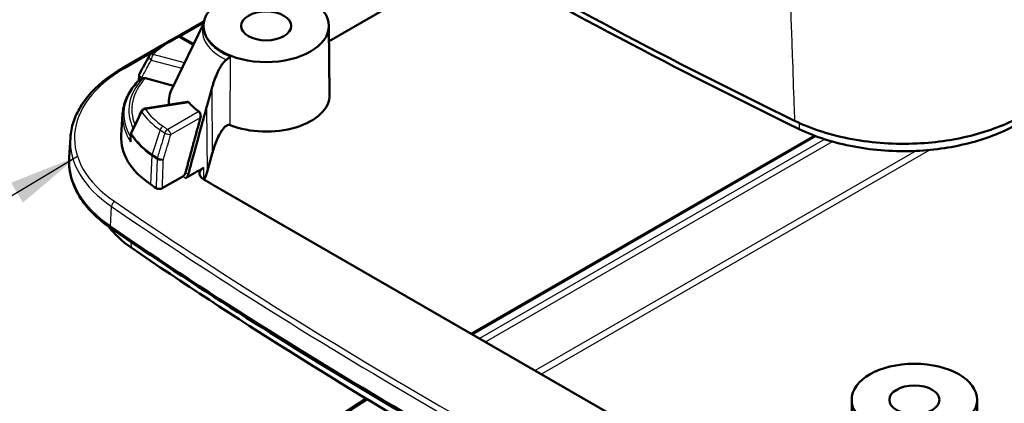
# Model space of a CAD drawing. Units: millimetres. Extents: x 1 to 840, y 1 to 593.
# Drawn here: x 606 to 640, y 132 to 146 of the extents above; entities that cross this region are included whole.
import ezdxf

# ---------------------------------------------------------------- set-up
doc = ezdxf.new("R2010")
doc.units = ezdxf.units.MM
for name, color, linetype, lineweight in [('Sichtbar (ISO)', 7, 'Continuous', 50), ('Sichtbar schmal (ISO)', 1, 'Continuous', 25), ('Symbol (ISO)', 1, 'Continuous', 25)]:
    doc.layers.add(name, color=color, linetype=linetype, lineweight=lineweight)
doc.styles.add('Notiztext (DIN)', font='isocpeur.ttf', dxfattribs={"width": 1.1})
doc.dimstyles.new('Standard - Methode 2a (DIN)$7', dxfattribs={"dimtxt": 2.5, "dimasz": 2.5, "dimexe": 1, "dimexo": 0, "dimgap": 0.2, "dimtad": 1, "dimtih": 1, "dimtoh": 1, "dimrnd": 1e-08, "dimtxsty": 'Notiztext (DIN)', "dimcen": 0.09, "dimdle": 10, "dimclrd": 256, "dimclre": 256, "dimclrt": 5, "dimazin": 2, "dimtfac": 1.4, "dimtmove": 0, "dimatfit": 3, "dimfxl": 1, "dimtolj": 1, "dimlwd": -1, "dimlwe": -1, "dimarcsym": 0})

msp = doc.modelspace()

# ---------------------------------------------------------------- linework, layer by layer
at = {"layer": 'Sichtbar (ISO)'}
for p, q in [((621.6045549, 148.1819144), (616.4827566, 145.2248427)), ((612.049007, 145.9348279), (611.114086, 145.395051)), ((612.0330519, 145.8387758), (610.9273534, 143.5691241)), ((612.0293517, 145.7722416), (612.0289318, 145.7329644)), ((616.4769058, 145.7722416), (616.5030859, 143.3228452)), ((610.7427963, 145.1855816), (611.0813018, 145.3810179)), ((611.2313018, 145.3810179), (611.6830002, 145.1202297)), ((610.5927262, 145.0940438), (609.1560451, 144.2645755)), ((609.7456652, 144.0047053), (609.7344015, 143.8306258)), ((609.9691428, 143.9073295), (610.9640926, 143.6445381)), ((609.9484741, 142.8336177), (611.4557199, 143.0735897)), ((609.1650339, 142.6461677), (609.115774, 141.8792415)), ((607.3119719, 141.8017964), (607.2670447, 141.1023264)), ((609.4440655, 141.7344744), (609.4563163, 141.92078)), ((621.5220334, 134.8455174), (633.6902205, 141.8708235)), ((612.3409964, 141.2424302), (612.1591773, 140.5891674)), ((611.2946935, 140.4228556), (610.5706197, 140.0048114)), ((612.6922168, 139.9434144), (633.6573794, 127.8391721)), ((614.8411925, 130.629549), (617.8003699, 132.5412898)), ((635.010322, 132.5041722), (634.9841419, 130.0547757)), ((639.4578762, 132.5041722), (639.4840563, 130.0547757))]:
    msp.add_line(p, q, dxfattribs=at)
for centre, start, end in [((611.1563018, 145.2511141), 60, 120), ((610.2419359, 144.629248), 133.98748149, 151.32397944), ((609.8953521, 143.9950188), 151.36403312, 176.29747769), ((609.9720589, 142.6854834), 99.04626576, 154.6880506), ((609.605993, 141.9109368), 154.71787589, 176.23747674)]:
    msp.add_arc(centre, 0.15, start, end, dxfattribs=at)
for centre, major_axis, ratio, start_param, end_param in [((761.8616693, 230.7003756), (-200, 0), 0.5773502692, 0.7002267656, 0.8705695612), ((761.8616693, 230.2921273), (199.7456366, 0), 0.5773502692, 3.8418194164, 4.0121622148), ((2145.6268768, -800.8433959), (-1471.501197, 1047.7582007), 0.7503823413, 0.0889359365, 0.0894675783), ((614.2531287, 143.0290552), (-3.4548233, 0), 0.5773502692, 6.0090032587, 6.3132132311), ((614.2531287, 143.314829), (2.25, 0), 0.5773502692, 4.109825954, 6.2893561737), ((614.2531287, 143.8455518), (3.0719114, 0), 0.5773502692, 3.6053968837, 3.8231777188), ((2209.7365242, -163.5903634), (-1627.6386368, -806.8618929), 0.7746404868, 5.5078080979, 5.5083367362), ((613.5127517, 141.7851018), (-4.4, 0), 0.5773502692, 6.246118924, 6.9834290485), ((613.5127517, 140.9686052), (-6.25, 0), 0.5773502692, 6.246118924, 6.9834290485), ((611.4988261, 140.4998868), (-0.5, -0.8660254), 0.5773502692, 1.6859967438, 1.9905054317), ((761.8616693, 213.9621957), (-198.4000001, 0), 0.5773502692, 0.7002437413, 0.7018208465), ((613.5127517, 139.866167), (-5.2870999, 0), 0.5773502692, 0.4131958059, 0.7002437413), ((761.8616693, 213.1456991), (200.25, 0), 0.5773502692, 3.8418363949, 4.0121452391), ((761.8616693, 212.0432609), (-199.2870999, 0), 0.5773502692, 0.7002437413, 0.8705525855)]:
    msp.add_ellipse(centre, major_axis=major_axis, ratio=ratio, start_param=start_param, end_param=end_param, dxfattribs=at)
for centre, major_axis in [((614.2531287, 145.7643188), (2.2238194, 0)), ((614.2531287, 145.7643188), (0.8880903, 0)), ((637.2340991, 132.4962493), (2.2238194, 0)), ((637.2340991, 132.4962493), (0.8880903, 0))]:
    msp.add_ellipse(centre, major_axis=major_axis, ratio=0.5773502692, dxfattribs=at)
for points, knots in [([(610.1377608, 144.7371717), (610.1719023, 144.7701274), (610.2073645, 144.8025147), (610.2808333, 144.866098), (610.3188401, 144.8972942), (610.3973001, 144.9584433), (610.4377533, 144.9883963), (610.5210057, 145.0470086), (610.5638048, 145.075668), (610.6516454, 145.1316439), (610.6966869, 145.1589604), (610.7427963, 145.1855816)], [1.32443797743, 1.32443797743, 1.32443797743, 1.32443797743, 1.37370964731, 1.37370964731, 1.42298131718, 1.42298131718, 1.47225298705, 1.47225298705, 1.52152465692, 1.52152465692, 1.57079632679, 1.57079632679, 1.57079632679, 1.57079632679]), ([(612.8421232, 144.5653676), (612.8258416, 144.554338), (612.8104021, 144.5416072), (612.7828507, 144.5160252), (612.7700853, 144.5027995), (612.7417593, 144.4710124), (612.7262673, 144.4517015), (612.6406308, 144.3365372), (612.5697686, 144.2060019), (612.4662844, 143.9658621), (612.4323126, 143.8766589), (612.386423, 143.7427236), (612.3719938, 143.6982313), (612.3462568, 143.6144264), (612.3347495, 143.5750685), (612.3237416, 143.5354708)], [0.03828892366, 0.03828892366, 0.03828892366, 0.03828892366, 0.05230967816, 0.05230967816, 0.06527644515, 0.06527644515, 0.08244102509, 0.08244102509, 0.16522414335, 0.16522414335, 0.21092373484, 0.21092373484, 0.23324556888, 0.23324556888, 0.25267200491, 0.25267200491, 0.25267200491, 0.25267200491]), ([(612.8421232, 144.5653676), (612.88072, 144.5915142), (612.9172339, 144.6163746), (612.9648043, 144.6484722), (612.9780775, 144.657392), (612.991484, 144.6663385), (612.9920063, 144.6666869), (612.9925278, 144.6670348)], [-0.04760483897, -0.04760483897, -0.04760483897, -0.04760483897, -0.01363902006, -0.01363902006, 0, 0, 0.000553488384, 0.000553488384, 0.000553488384, 0.000553488384]), ([(607.3119719, 141.8017964), (607.3239952, 141.9889871), (607.3603536, 142.175406), (607.4800614, 142.541213), (607.5633732, 142.7205937), (607.7738332, 143.0680699), (607.9009657, 143.2361841), (608.1953911, 143.5579182), (608.3626857, 143.7115507), (608.7334, 144.0015943), (608.9368235, 144.1380079), (609.1560451, 144.2645755)], [0.82246454662, 0.82246454662, 0.82246454662, 0.82246454662, 0.97213090265, 0.97213090265, 1.12179725869, 1.12179725869, 1.27146361472, 1.27146361472, 1.42112997076, 1.42112997076, 1.57079632679, 1.57079632679, 1.57079632679, 1.57079632679]), ([(609.7348078, 143.8310475), (609.6667553, 143.7605096), (609.6041461, 143.6877928), (609.4905251, 143.5384903), (609.4395137, 143.4619027), (609.3497834, 143.3054431), (609.3110662, 143.225569), (609.2465757, 143.0632783), (609.2208058, 142.9808613), (609.1827387, 142.8144294), (609.1704452, 142.730417), (609.1650339, 142.6461677)], [4.98957976384, 4.98957976384, 4.98957976384, 4.98957976384, 5.08380796318, 5.08380796318, 5.17803616253, 5.17803616253, 5.27226436187, 5.27226436187, 5.36649256121, 5.36649256121, 5.46072076056, 5.46072076056, 5.46072076056, 5.46072076056]), ([(609.7404676, 143.8321342), (609.7452724, 143.8319484), (609.7530462, 143.8338962), (609.7802903, 143.8444968), (609.8033445, 143.8562699), (609.8300165, 143.8719633)], [-0.039132835037, -0.039132835037, -0.039132835037, -0.039132835037, -0.024142012255, -0.024142012255, 0, 0, 0, 0]), ([(609.8748854, 143.8983624), (609.8865772, 143.9052411), (609.9022474, 143.910185), (609.9323777, 143.9134732), (609.9522622, 143.9117882), (609.9691428, 143.9073295)], [0.023004699001, 0.023004699001, 0.023004699001, 0.023004699001, 0.0333447514, 0.0333447514, 0.04448270309, 0.04448270309, 0.04448270309, 0.04448270309]), ([(611.4557203, 143.0735532), (611.4605095, 143.0743209), (611.4653643, 143.07439), (611.4810272, 143.0720046), (611.491618, 143.0662455), (611.502364, 143.0558703), (611.5040632, 143.0540681), (611.5057428, 143.0521392)], [0.030739302367, 0.030739302367, 0.030739302367, 0.030739302367, 0.035867012903, 0.035867012903, 0.047471019586, 0.047471019586, 0.049669525465, 0.049669525465, 0.049669525465, 0.049669525465]), ([(612.1419223, 142.8822285), (612.124512, 142.8196762), (612.104914, 142.7487546), (612.0503561, 142.550848), (612.0086162, 142.3986367), (611.8572475, 141.8455736), (611.7264254, 141.3648846), (611.5712066, 140.793155), (611.5315486, 140.6469471), (611.4916993, 140.4999005)], [0.00064780844, 0.00064780844, 0.00064780844, 0.00064780844, 0.04178396087, 0.04178396087, 0.13135809483, 0.13135809483, 0.40555303455, 0.40555303455, 0.49756911277, 0.49756911277, 0.49756911277, 0.49756911277]), ([(611.8675589, 142.7281595), (611.8688, 142.7272737), (611.8700249, 142.7263615), (611.8829058, 142.7162928), (611.8942694, 142.7031832), (611.9129208, 142.671784), (611.920205, 142.6534979), (611.9298878, 142.6163352), (611.9326741, 142.5947293), (611.9322503, 142.5538098), (611.929488, 142.5344476), (611.9248692, 142.5173746)], [0.139944628772, 0.139944628772, 0.139944628772, 0.139944628772, 0.141112002297, 0.141112002297, 0.152420360427, 0.152420360427, 0.163728718557, 0.163728718557, 0.175775251276, 0.175775251276, 0.186884985367, 0.186884985367, 0.186884985367, 0.186884985367]), ([(632.9834472, 142.4008779), (633.5838869, 142.1087524), (634.2773237, 141.8871062), (635.7686517, 141.6113001), (636.5516462, 141.5588833), (638.0319239, 141.6272991), (638.7183635, 141.7311274), (639.9970346, 142.0721525), (640.5789711, 142.3066041), (641.0769734, 142.5941258)], [0, 0, 0, 0, 0.4711203097, 0.4711203097, 0.9396574461, 0.9396574461, 1.3622879377, 1.3622879377, 1.7849248291, 1.7849248291, 1.7849248291, 1.7849248291]), ([(612.3409964, 141.2424302), (612.3838741, 141.3964868), (612.438698, 141.5606896), (612.5699512, 141.8693632), (612.6442968, 142.0152245), (612.7757424, 142.1731914), (612.8271687, 142.222983), (612.8957744, 142.2486997), (612.9120937, 142.2526413), (612.9454498, 142.253704), (612.9625058, 142.2506951), (612.9779278, 142.2445701)], [0.65638736727, 0.65638736727, 0.65638736727, 0.65638736727, 0.75813148633, 0.75813148633, 0.85987560539, 0.85987560539, 0.9025705422, 0.9025705422, 0.91380167269, 0.91380167269, 0.92503280317, 0.92503280317, 0.92503280317, 0.92503280317]), ([(633.1473567, 142.1049305), (633.7211023, 141.8257922), (634.3833426, 141.6139027), (635.8075629, 141.3496229), (636.555755, 141.2988992), (637.9738025, 141.3630242), (638.6327436, 141.4621894), (639.8604237, 141.7888636), (640.4191598, 142.0137756), (640.8971113, 142.289721)], [0, 0, 0, 0, 0.4501753548, 0.4501753548, 0.8979664439, 0.8979664439, 1.3036475316, 1.3036475316, 1.7093907327, 1.7093907327, 1.7093907327, 1.7093907327]), ([(609.4440655, 141.7344744), (609.4440027, 141.7335199), (609.4439453, 141.7325651), (609.4425044, 141.7061561), (609.4448501, 141.6800864), (609.4505763, 141.6542523), (609.4506925, 141.6537345), (609.4508101, 141.653217)], [-0.016315828566, -0.016315828566, -0.016315828566, -0.016315828566, -0.015725743374, -0.015725743374, 0, 0, 0.000321780244, 0.000321780244, 0.000321780244, 0.000321780244]), ([(607.2627517, 140.9686052), (607.2627517, 140.792067), (607.2842367, 140.6155473), (607.3692764, 140.2672665), (607.4328046, 140.0955214), (607.5996345, 139.7606839), (607.7029178, 139.5975812), (607.9463647, 139.2829651), (608.0865258, 139.1314392), (608.4005536, 138.84238), (608.5744233, 138.7048418), (608.7633935, 138.5753754)], [5.49778714378, 5.49778714378, 5.49778714378, 5.49778714378, 5.63783589204, 5.63783589204, 5.77788464029, 5.77788464029, 5.91793338855, 5.91793338855, 6.05798213681, 6.05798213681, 6.19803088506, 6.19803088506, 6.19803088506, 6.19803088506]), ([(612.0401011, 140.7345747), (611.936367, 140.6759329), (611.8101435, 140.6037006), (611.6161373, 140.4923663), (611.5023643, 140.4267784), (611.3933018, 140.3636539)], [0.02614154533, 0.02614154533, 0.02614154533, 0.02614154533, 0.08562760062, 0.08562760062, 0.16183406229, 0.16183406229, 0.16183406229, 0.16183406229]), ([(612.0401011, 140.7345747), (611.9941949, 140.7086184), (611.9574188, 140.6777489), (611.9052999, 140.6086887), (611.8911246, 140.5709716), (611.8888128, 140.4941588), (611.9009577, 140.4558088), (611.9382934, 140.4015987), (611.9541094, 140.3840474), (611.9918048, 140.3508936), (612.013644, 140.3353976), (612.0380404, 140.3213043)], [0, 0, 0, 0, 0.0385523904, 0.0385523904, 0.07825028209, 0.07825028209, 0.11834261155, 0.11834261155, 0.13883648404, 0.13883648404, 0.15952920631, 0.15952920631, 0.15952920631, 0.15952920631]), ([(611.3932455, 140.5591197), (611.3929089, 140.5578794), (611.3925636, 140.5566507), (611.3873006, 140.5385127), (611.3786781, 140.5183215), (611.3603099, 140.4861507), (611.3473121, 140.4684792), (611.3231896, 140.4428788), (611.3077957, 140.4304201), (611.2946935, 140.4228556)], [0.099199145219, 0.099199145219, 0.099199145219, 0.099199145219, 0.099996365908, 0.099996365908, 0.111107720517, 0.111107720517, 0.122223673801, 0.122223673801, 0.133341204789, 0.133341204789, 0.133341204789, 0.133341204789]), ([(611.4916993, 140.4999005), (611.4892799, 140.4909726), (611.4862263, 140.4819635), (611.4751529, 140.4547856), (611.4654029, 140.437115), (611.4429134, 140.4056625), (611.4305321, 140.3920295), (611.4095066, 140.3741177), (611.4014115, 140.3683477), (611.3933018, 140.3636539)], [0.004983182156, 0.004983182156, 0.004983182156, 0.004983182156, 0.010881878611, 0.010881878611, 0.022873211358, 0.022873211358, 0.034329376512, 0.034329376512, 0.04125119181, 0.04125119181, 0.04125119181, 0.04125119181]), ([(610.5706197, 140.0048114), (610.5567718, 139.9968163), (610.5403511, 139.9904586), (610.5042341, 139.981744), (610.4848857, 139.9794656), (610.4457968, 139.9793251), (610.4264318, 139.9814574), (610.3970631, 139.9882962), (610.3863997, 139.9916977), (610.3667289, 139.9999119), (610.3577949, 140.0046939), (610.3499582, 140.0100458)], [0, 0, 0, 0, 0.01175030607, 0.01175030607, 0.023486916001, 0.023486916001, 0.03520500898, 0.03520500898, 0.042488435201, 0.042488435201, 0.049771879297, 0.049771879297, 0.049771879297, 0.049771879297]), ([(612.0380404, 140.3213043), (612.1507991, 140.2561654), (612.2603051, 140.1928931), (612.4728206, 140.070117), (612.5838893, 140.0059573), (612.6922168, 139.9434144)], [0, 0, 0, 0, 0.09570665666, 0.09570665666, 0.192309111, 0.192309111, 0.192309111, 0.192309111]), ([(632.8507853, 124.6684328), (631.1122592, 125.5142884), (629.3986585, 126.377254), (626.023294, 128.136409), (624.3615302, 129.0325983), (621.0917661, 130.8571665), (619.4837657, 131.7855453), (616.3233926, 133.6734212), (614.7710199, 134.6329182), (611.7237023, 136.5819236), (610.2287574, 137.571432), (608.7633935, 138.5753754)], [6.19803088506, 6.19803088506, 6.19803088506, 6.19803088506, 6.23209265391, 6.23209265391, 6.26615442276, 6.26615442276, 6.3002161916, 6.3002161916, 6.33427796045, 6.33427796045, 6.3683397293, 6.3683397293, 6.3683397293, 6.3683397293])]:
    msp.add_open_spline(points, degree=3, knots=knots, dxfattribs=at)
msp.add_open_spline([(609.7348082, 143.8310475), (609.7355941, 143.831862), (609.7374322, 143.8322516), (609.7404676, 143.8321342)], degree=3, dxfattribs=at)
for points, weights in [([(609.8300165, 143.8719633), (609.8525833, 143.8852414), (609.8748854, 143.8983624)], [1.00022489508, 1.00019872861, 1.00013756221]), ([(612.1419223, 142.8822285), (612.2369568, 143.2236705), (612.3237416, 143.5354708)], [124.26204172, 130.117691914, 135.968756042]), ([(611.9248714, 142.5173734), (611.6880575, 141.6455004), (611.3932455, 140.5591197)], [110.048191079, 99.9261229213, 89.6498125647])]:
    msp.add_rational_spline(points, weights, degree=2, dxfattribs=at)
at = {"layer": 'Sichtbar schmal (ISO)'}
for p, q in [((611.2007742, 145.3943698), (612.0380043, 145.8777449)), ((610.8177963, 145.1781523), (611.1563018, 145.3735886)), ((611.1563018, 145.3735886), (611.6637113, 145.0806355)), ((609.2310451, 144.2571462), (610.2720338, 144.8581613)), ((610.1795365, 144.551567), (611.2661491, 144.2645651)), ((611.3596555, 144.4565045), (610.2419359, 144.7517225)), ((612.9779278, 142.2445701), (612.9925278, 144.6670348)), ((612.3237416, 143.5354708), (612.3409964, 141.2424302)), ((609.9720589, 142.8079579), (611.5057428, 143.0521392)), ((612.1419223, 142.8822285), (612.1591773, 140.5891674)), ((611.8675589, 142.7281595), (610.7639203, 142.0909735)), ((610.8699823, 141.9083329), (611.9248714, 142.5173734)), ((610.4927667, 142.0782677), (610.2061889, 141.2179584)), ((633.1458365, 142.3246144), (633.1473567, 142.1049305)), ((621.5659674, 134.8201521), (633.743431, 141.850814)), ((634.0571438, 141.7422234), (621.816866, 134.6752957)), ((622.0271307, 134.5538993), (634.3333957, 141.6589247)), ((610.1972278, 141.1721537), (610.1481371, 140.1480955)), ((637.3010216, 141.3326007), (623.7935485, 133.5340575)), ((624.0038133, 133.4126611), (637.7794928, 141.3660533)), ((612.0432335, 140.3183043), (612.0401011, 140.7345747)), ((608.7334696, 138.6433122), (608.7678483, 139.3604706)), ((609.4596356, 138.1009637), (609.469785, 137.899118)), ((614.9161731, 130.6221004), (617.8450861, 132.5142893))]:
    msp.add_line(p, q, dxfattribs=at)
for centre, major_axis, ratio, start_param, end_param in [((614.2531287, 145.582616), (-2.2572814, 0), 0.5773502692, 6.1070283209, 7.1787339543), ((614.2531287, 145.7250401), (-2.2242392, 0), 0.5773502692, 6.2770144406, 7.2514186076), ((611.1563018, 145.2511141), (-0.075, 0.1299038), 0.5773502692, 5.4977871438, 6.2831853072), ((611.1563018, 145.2511141), (0.075, 0.1299038), 0.5773502692, 0, 0.7853981634), ((613.5127517, 143.6222191), (3.8112425, 0), 0.5773502692, 2.3561944902, 2.6025528396), ((610.8177963, 145.0556778), (-0.075, 0.1299038), 0.5773502692, 5.4977871438, 6.2831853072), ((610.2419359, 144.629248), (-0.1316021, 0.0719785), 0.658454449, 0, 1.4540631559), ((610.2419359, 144.629248), (-0.1041752, 0.1079237), 0.7007189598, 5.3403084987, 6.2831853102), ((610.2419359, 144.629248), (0.0383052, 0.1450266), 0.3396724914, 0.6609249731, 2.2229946536), ((613.5127517, 141.7851018), (-6.0552475, 0), 0.5773502692, 5.4977871438, 6.9834290485), ((609.2310451, 144.1346717), (-0.075, 0.1299038), 0.5773502692, 5.4977871438, 6.2831853072), ((613.5127517, 142.6355127), (-4.304165, 0), 0.5773502692, 5.7807791824, 6.6192909762), ((613.5127517, 142.7720879), (-4.1278995, 0), 0.5773502692, 5.7909687262, 6.5587402265), ((613.5127517, 142.8057225), (-4.0246463, 0), 0.5773502692, 5.7892565628, 6.5224027075), ((609.8953521, 143.9950188), (-0.1316523, 0.0718864), 0.6584079142, 0, 1.4536028755), ((609.8953521, 143.9950188), (-0.1496869, 0.0096864), 0.5881863903, 0, 1.1791769437), ((609.9720589, 142.6854834), (0.1234668, 0.0851818), 0.7585357209, 1.0886620935, 2.2580326924), ((609.9720589, 142.6854834), (-0.0235848, 0.1481343), 0.2170582264, 5.6503278417, 6.2831853072), ((613.5127517, 143.6222191), (-3.8112425, 0), 0.5773502692, 0.3790604234, 0.7002437413), ((613.5127517, 142.5530827), (-4.3507063, 0), 0.5773502692, 6.246118924, 6.6495713778), ((609.9720589, 142.6854834), (-0.135599, 0.064132), 0.4516648924, 0, 0.5999259988), ((613.5127517, 143.5475992), (-3.9493183, 0), 0.5773502692, 0.3790604234, 0.7002437413), ((610.5983512, 142.0817837), (-0.0847788, -0.1237439), 0.624362804, 3.9733520861, 5.142722685), ((761.8616693, 215.7246931), (197.9493183, 0), 0.5773502692, 3.8418363949, 3.8431342792), ((761.8616693, 215.799313), (-197.8112425, 0), 0.5773502692, 0.7002437413, 0.7015416256), ((610.7639203, 141.968499), (-0.0846269, -0.1238478), 0.6236793917, 3.9725862783, 5.1419568772), ((610.7639203, 141.968499), (-0.075, 0.1299038), 0.5773502692, 3.9357174632, 5.4977871438), ((613.5127517, 141.6690371), (-6.205042, 0), 0.5773502692, 6.246118924, 6.9834290485), ((609.605993, 141.9109368), (-0.1496767, 0.0098432), 0.5717618553, 0, 0.4047046751), ((609.605993, 141.9109368), (-0.1356324, 0.0640614), 0.4518923209, 0, 0.5889052283), ((609.605993, 141.9109368), (0.1248181, 0.0831891), 0.7620279064, 2.2702365288, 2.6193023717), ((613.5127517, 142.7852755), (-4.3358027, 0), 0.5773502692, 0.367329346, 0.7002437413), ((613.5127517, 142.8267203), (-4.324084, 0), 0.5773502692, 0.367329346, 0.7002437413), ((610.7639203, 141.968499), (0.1437819, -0.0427408), 0.2997910614, 3.9820138534, 5.6265642793), ((610.3117734, 141.2214744), (0.0847788, 0.1237439), 0.624362804, 2.0011300314, 2.3501958818), ((761.8616693, 214.9623694), (198.3358027, 0), 0.5773502692, 3.8418363949, 3.8433322354), ((761.8616692, 215.0038142), (-198.3240839, 0), 0.5773502692, 0.7002437413, 0.7017395818), ((610.5029795, 141.0906748), (-0.0846038, -0.1238637), 0.6235750637, 5.1418402421, 5.4909060925), ((610.5029795, 141.0906748), (0.1498949, -0.005615), 0.5407366956, 3.8646198116, 5.5184983114), ((610.5029795, 141.0906748), (-0.1437821, 0.0427401), 0.2997966987, 0.8406018364, 2.4849701946), ((614.2531287, 142.0084345), (4.0366471, 0), 0.5773502692, 3.8898227073, 3.9250668393), ((614.2531287, 142.087113), (-3.8965655, 0), 0.5773502692, 0.7466772356, 0.7831666828), ((608.8823939, 139.4097914), (-0.0847788, -0.1237439), 0.624362804, 3.9733520861, 5.4917885354), ((761.8616693, 213.846131), (200.205042, 0), 0.5773502692, 3.8418363949, 4.0121452391), ((761.8616693, 213.9621957), (-200.0552475, 0), 0.5773502692, 0.7002437413, 0.8705525855), ((608.8481723, 138.6991192), (-0.0847788, -0.1237439), 0.624362804, 5.5441484129, 6.2831853072)]:
    msp.add_ellipse(centre, major_axis=major_axis, ratio=ratio, start_param=start_param, end_param=end_param, dxfattribs=at)
for points, knots in [([(632.7877588, 147.9451537), (632.7883849, 147.9275486), (632.7890109, 147.9099471), (632.8142247, 147.2012735), (632.8388684, 146.5157485), (632.8631576, 145.8364457), (632.8765446, 145.4620472), (632.8898251, 145.0895383), (632.9239294, 144.1262187), (632.9444868, 143.5385346), (632.9689623, 142.8255628), (632.9734256, 142.6949929), (632.9797296, 142.5100471), (632.9815887, 142.4554381), (632.9834472, 142.4008779)], [0.4092241986, 0.4092241986, 0.4092241986, 0.4092241986, 0.4199172125, 0.4199172125, 0.839834425, 0.839834425, 0.839834425, 1.0712722443, 1.0712722443, 1.4415727551, 1.4415727551, 1.5248099885, 1.5248099885, 1.5597302087, 1.5597302087, 1.5597302087, 1.5597302087]), ([(609.8329527, 143.9173378), (609.8457938, 143.9408549), (609.8586357, 143.9643716), (609.9220925, 144.0805671), (609.9727188, 144.1732385), (610.0233587, 144.2659011), (610.0651771, 144.3424216), (610.1070049, 144.418936), (610.1590735, 144.5141519), (610.1693047, 144.5328596), (610.1795365, 144.551567)], [0.08153687941, 0.08153687941, 0.08153687941, 0.08153687941, 0.10289676815, 0.10289676815, 0.18707810423, 0.18707810423, 0.18707810423, 0.25659488798, 0.25659488798, 0.27359358579, 0.27359358579, 0.27359358579, 0.27359358579]), ([(609.4771284, 141.9301627), (609.4908117, 141.9590619), (609.5044961, 141.9879606), (609.5717415, 142.1299563), (609.625318, 142.2430466), (609.6789133, 142.3561287), (609.723093, 142.4493448), (609.7672854, 142.5425553), (609.8222554, 142.658453), (609.8330197, 142.6811459), (609.8437848, 142.7038385)], [-0.24457479256, -0.24457479256, -0.24457479256, -0.24457479256, -0.22305639696, -0.22305639696, -0.13884102774, -0.13884102774, -0.13884102774, -0.06942051387, -0.06942051387, -0.05251808593, -0.05251808593, -0.05251808593, -0.05251808593]), ([(609.4508101, 141.653217), (609.4542582, 141.7054723), (609.4577066, 141.7577276), (609.4611553, 141.8099829), (609.4628339, 141.835418), (609.4645126, 141.8608531), (609.4661914, 141.8862882)], [0.218436175351, 0.218436175351, 0.218436175351, 0.218436175351, 0.256747307461, 0.256747307461, 0.256747307461, 0.275395115775, 0.275395115775, 0.275395115775, 0.275395115775]), ([(610.6584514, 141.9649039), (610.6479033, 141.9294165), (610.6373551, 141.893929), (610.592479, 141.7429514), (610.5581513, 141.6274612), (610.5238236, 141.511971), (610.481725, 141.3703365), (610.4396265, 141.2287021), (610.3975282, 141.0870676)], [-0.38469286286, -0.38469286286, -0.38469286286, -0.38469286286, -0.36140893334, -0.36140893334, -0.28563374563, -0.28563374563, -0.28563374563, -0.19270482451, -0.19270482451, -0.19270482451, -0.19270482451]), ([(610.6090414, 141.0305087), (610.6511426, 141.1721412), (610.6932439, 141.3137737), (610.7353454, 141.4554062), (610.7696753, 141.5708948), (610.8040054, 141.6863834), (610.8488845, 141.837359), (610.8594334, 141.8728459), (610.8699823, 141.9083329)], [0.19270482451, 0.19270482451, 0.19270482451, 0.19270482451, 0.28563374563, 0.28563374563, 0.28563374563, 0.36140893334, 0.36140893334, 0.38469286286, 0.38469286286, 0.38469286286, 0.38469286286]), ([(610.3885784, 141.0412552), (610.3822508, 140.8723005), (610.3759231, 140.7033457), (610.3695955, 140.534391), (610.3655584, 140.4265935), (610.3615212, 140.318796), (610.3549755, 140.1440143), (610.3524668, 140.07703), (610.3499582, 140.0100458)], [0.23535128317, 0.23535128317, 0.23535128317, 0.23535128317, 0.35594616408, 0.35594616408, 0.35594616408, 0.43288882312, 0.43288882312, 0.48070018158, 0.48070018158, 0.48070018158, 0.48070018158]), ([(610.5706197, 140.0048114), (610.57306, 140.0699597), (610.5755004, 140.135108), (610.5819788, 140.3080532), (610.5860167, 140.4158501), (610.5900547, 140.5236471), (610.5963836, 140.6926009), (610.6027125, 140.8615548), (610.6090414, 141.0305087)], [-0.47938999063, -0.47938999063, -0.47938999063, -0.47938999063, -0.43288882312, -0.43288882312, -0.35594616408, -0.35594616408, -0.35594616408, -0.23535128317, -0.23535128317, -0.23535128317, -0.23535128317])]:
    msp.add_open_spline(points, degree=3, knots=knots, dxfattribs=at)
msp.add_open_spline([(609.8300165, 143.8719633), (609.8309952, 143.8870882), (609.8319739, 143.902213), (609.8329527, 143.9173378)], degree=3, dxfattribs=at)

# ---------------------------------------------------------------- leaders
at = {"layer": 'Symbol (ISO)'}
msp.add_leader([(607.5632165, 141.1347036), (500.8374718, 77.1449651)], dimstyle='Standard - Methode 2a (DIN)$7', override={"dimtad": 0}, dxfattribs=at)

doc.saveas('drawing.dxf')
